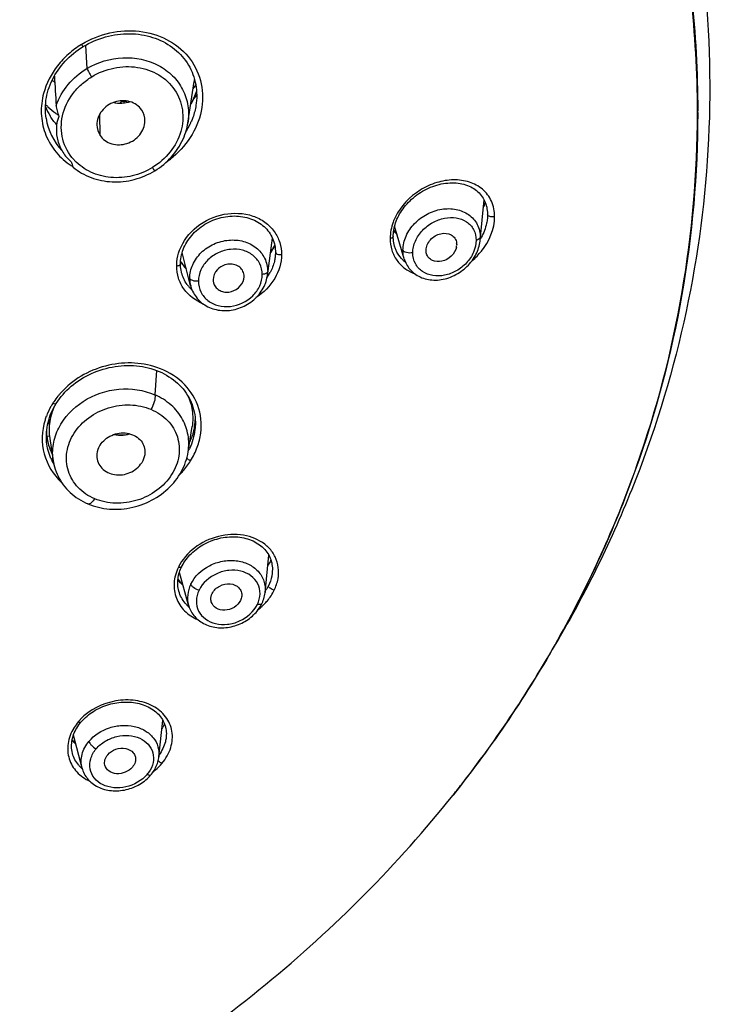
# Model space of a CAD drawing. Units: millimetres. Extents: x 0 to 1189, y 0 to 841.
# Drawn here: x 166 to 180, y 746 to 767 of the extents above; entities that cross this region are included whole.
import ezdxf

# ---------------------------------------------------------------- set-up
doc = ezdxf.new("R2010")
doc.units = ezdxf.units.MM
doc.header["$LTSCALE"] = 65.395
doc.layers.get('0').update_dxf_attribs({"linetype": 'CONTINUOUS'})

msp = doc.modelspace()

# ---------------------------------------------------------------- linework, layer by layer
at = {"color": 7, "linetype": 'Continuous'}
for p, q in [((166.938, 766.245), (166.971, 765.762)), ((169.07, 764.628), (169.204, 765.49)), ((167.736, 765.081), (167.736, 765.038)), ((169.238, 764.999), (169.238, 764.999)), ((179.675, 764.846), (179.675, 764.908)), ((166.121, 764.729), (166.121, 764.729)), ((167.243, 764.373), (167.239, 764.82)), ((179.67, 764.831), (179.67, 764.885)), ((179.67, 764.831), (179.67, 764.885)), ((179.675, 764.846), (179.675, 764.831)), ((179.675, 764.846), (179.675, 764.831)), ((168.336, 763.61), (168.383, 763.637)), ((175.148, 762.183), (175.23, 763.033)), ((175.299, 762.643), (175.299, 762.643)), ((173.569, 761.807), (173.369, 762.482)), ((170.723, 761.452), (170.83, 762.233)), ((170.78, 762.327), (170.799, 762.294)), ((168.974, 762.001), (168.989, 762.039)), ((173.371, 762.065), (173.371, 762.065)), ((174.662, 762.104), (174.661, 762.078)), ((175.147, 762.173), (175.148, 762.183)), ((169.128, 761.24), (168.951, 761.933)), ((170.884, 761.831), (170.884, 761.831)), ((168.939, 761.516), (168.939, 761.516)), ((168.359, 759.502), (168.416, 759.482)), ((168.418, 759.481), (168.384, 758.975)), ((166.435, 758.938), (166.473, 758.983)), ((166.473, 758.983), (166.513, 759.028)), ((166.301, 758.744), (166.331, 758.794)), ((166.398, 758.891), (166.435, 758.938)), ((166.159, 758.388), (166.184, 758.385)), ((166.184, 758.408), (166.163, 758.407)), ((166.184, 758.476), (166.184, 758.238)), ((166.134, 758.116), (166.134, 758.249)), ((166.184, 758.238), (166.187, 758.155)), ((166.187, 758.155), (166.197, 758.067)), ((169.076, 757.787), (169.158, 758.315)), ((166.192, 758.108), (166.134, 758.116)), ((166.197, 758.067), (166.269, 757.598)), ((169.084, 754.597), (168.894, 755.28)), ((168.466, 751.44), (168.55, 752.2)), ((166.869, 751.209), (166.689, 751.893)), ((166.67, 751.514), (166.67, 751.514)), ((168.296, 751.064), (168.303, 751.071)), ((174.587, 750.647), (174.587, 750.647))]:
    msp.add_line(p, q, dxfattribs=at)
for points in [[(166.894, 766.22), (166.95, 766.252), (167.005, 766.282), (167.062, 766.31), (167.119, 766.336), (167.178, 766.361), (167.238, 766.383), (167.298, 766.403), (167.359, 766.421), (167.42, 766.437), (167.482, 766.451), (167.544, 766.462), (167.607, 766.472), (167.669, 766.479), (167.732, 766.484), (167.794, 766.487), (167.857, 766.487), (167.919, 766.486), (167.98, 766.482), (168.042, 766.476), (168.102, 766.467), (168.162, 766.457), (168.221, 766.444), (168.279, 766.429), (168.336, 766.412), (168.393, 766.392), (168.447, 766.371), (168.501, 766.348), (168.554, 766.323), (168.605, 766.295), (168.654, 766.266), (168.702, 766.235), (168.748, 766.203), (168.793, 766.168), (168.836, 766.132), (168.877, 766.094), (168.916, 766.055), (168.953, 766.014), (168.988, 765.971), (169.021, 765.928), (169.053, 765.883), (169.082, 765.836), (169.109, 765.789), (169.133, 765.74), (169.156, 765.69), (169.176, 765.639), (169.194, 765.587), (169.21, 765.535), (169.223, 765.481), (169.234, 765.428)], [(166.121, 764.729), (166.114, 764.78), (166.109, 764.833), (166.107, 764.887), (166.106, 764.941), (166.108, 764.995), (166.113, 765.049), (166.119, 765.103), (166.128, 765.157), (166.139, 765.211), (166.152, 765.265), (166.167, 765.318), (166.185, 765.371), (166.205, 765.424), (166.227, 765.476), (166.251, 765.528), (166.278, 765.579), (166.306, 765.63), (166.337, 765.679), (166.369, 765.728), (166.404, 765.776), (166.44, 765.823), (166.478, 765.869), (166.518, 765.913), (166.559, 765.957), (166.602, 765.998), (166.647, 766.039), (166.693, 766.078), (166.74, 766.115), (166.789, 766.151), (166.839, 766.185), (166.894, 766.22)], [(169.234, 765.428), (169.243, 765.373), (169.249, 765.318), (169.252, 765.263), (169.254, 765.208), (169.253, 765.152), (169.25, 765.096), (169.244, 765.041), (169.238, 764.999)], [(168.61, 763.806), (168.651, 763.844), (168.691, 763.884), (168.729, 763.925), (168.765, 763.967), (168.8, 764.01), (168.833, 764.055), (168.864, 764.1), (168.893, 764.147), (168.92, 764.194), (168.946, 764.242), (168.969, 764.291), (168.99, 764.34), (169.009, 764.39), (169.026, 764.44), (169.041, 764.49), (169.053, 764.541), (169.064, 764.592), (169.07, 764.627)], [(166.68, 763.716), (166.685, 763.712), (166.727, 763.679), (166.77, 763.647), (166.814, 763.617), (166.86, 763.589), (166.907, 763.563), (166.956, 763.539), (167.006, 763.516), (167.057, 763.496), (167.109, 763.477), (167.162, 763.461), (167.216, 763.446), (167.271, 763.434), (167.326, 763.424), (167.382, 763.416), (167.439, 763.41), (167.496, 763.407), (167.553, 763.405), (167.611, 763.406), (167.669, 763.409), (167.726, 763.414), (167.784, 763.421), (167.842, 763.43), (167.899, 763.442), (167.956, 763.456), (168.012, 763.472), (168.068, 763.49), (168.124, 763.51), (168.178, 763.532), (168.232, 763.556), (168.284, 763.582), (168.336, 763.61)], [(168.383, 763.637), (168.43, 763.668), (168.477, 763.7)], [(168.477, 763.7), (168.523, 763.734), (168.567, 763.769), (168.61, 763.806)], [(173.342, 762.271), (173.342, 762.293), (173.344, 762.329), (173.348, 762.366), (173.353, 762.403), (173.36, 762.441), (173.368, 762.478), (173.379, 762.516), (173.391, 762.553), (173.404, 762.591), (173.419, 762.628), (173.436, 762.666), (173.455, 762.703), (173.475, 762.739), (173.497, 762.776), (173.52, 762.812), (173.545, 762.847), (173.572, 762.882), (173.599, 762.916), (173.629, 762.95), (173.66, 762.982), (173.692, 763.014), (173.725, 763.045), (173.76, 763.076), (173.796, 763.105), (173.833, 763.133), (173.871, 763.16), (173.911, 763.185), (173.951, 763.21), (173.992, 763.233), (174.034, 763.254), (174.076, 763.274), (174.12, 763.293), (174.163, 763.31), (174.207, 763.325), (174.252, 763.339), (174.296, 763.351), (174.341, 763.361), (174.386, 763.369), (174.43, 763.376), (174.475, 763.381), (174.519, 763.384), (174.563, 763.386), (174.606, 763.385), (174.648, 763.383), (174.69, 763.379), (174.731, 763.373), (174.771, 763.365), (174.81, 763.356), (174.848, 763.344), (174.885, 763.332), (174.92, 763.317), (174.954, 763.301), (174.987, 763.284), (175.018, 763.265), (175.048, 763.245), (175.076, 763.223), (175.102, 763.2), (175.127, 763.176), (175.151, 763.15), (175.173, 763.124), (175.193, 763.096), (175.211, 763.068), (175.228, 763.038), (175.243, 763.008), (175.256, 762.977), (175.268, 762.945), (175.278, 762.912), (175.286, 762.879), (175.292, 762.846), (175.297, 762.812), (175.301, 762.778), (175.302, 762.744), (175.303, 762.722)], [(168.989, 762.039), (169.007, 762.077), (169.027, 762.114), (169.048, 762.151), (169.071, 762.187), (169.096, 762.223), (169.122, 762.257), (169.15, 762.291), (169.179, 762.324), (169.21, 762.356), (169.243, 762.386), (169.276, 762.416), (169.312, 762.444), (169.348, 762.472), (169.385, 762.497), (169.424, 762.522), (169.464, 762.545), (169.504, 762.566), (169.546, 762.586), (169.588, 762.605), (169.631, 762.622), (169.675, 762.637), (169.719, 762.651), (169.764, 762.662), (169.808, 762.672), (169.854, 762.681), (169.899, 762.687), (169.944, 762.692), (169.989, 762.695), (170.034, 762.696), (170.079, 762.695), (170.123, 762.692), (170.167, 762.688), (170.21, 762.681), (170.253, 762.673), (170.295, 762.664), (170.336, 762.652), (170.376, 762.639), (170.415, 762.624), (170.454, 762.607), (170.49, 762.588), (170.526, 762.569), (170.56, 762.547), (170.593, 762.524), (170.625, 762.5), (170.655, 762.474), (170.683, 762.447), (170.71, 762.419), (170.735, 762.389), (170.758, 762.358), (170.78, 762.327)], [(175.303, 762.722), (175.302, 762.704), (175.301, 762.669), (175.299, 762.643)], [(170.799, 762.294), (170.817, 762.26), (170.833, 762.226), (170.847, 762.191), (170.859, 762.155), (170.869, 762.118), (170.878, 762.081), (170.884, 762.044), (170.888, 762.006), (170.891, 761.968), (170.891, 761.938)], [(173.371, 762.065), (173.362, 762.1), (173.354, 762.136), (173.349, 762.172), (173.345, 762.208), (173.343, 762.244), (173.342, 762.271)], [(173.569, 761.807), (173.577, 761.783), (173.588, 761.753), (173.602, 761.723), (173.616, 761.693), (173.632, 761.665), (173.65, 761.638), (173.669, 761.611), (173.69, 761.586), (173.712, 761.561), (173.735, 761.538), (173.76, 761.516), (173.786, 761.496), (173.814, 761.476), (173.842, 761.458), (173.872, 761.441), (173.903, 761.426), (173.935, 761.412), (173.969, 761.4), (174.003, 761.389), (174.038, 761.38), (174.074, 761.373), (174.11, 761.368), (174.148, 761.364), (174.186, 761.362), (174.224, 761.361), (174.263, 761.363), (174.302, 761.366), (174.341, 761.371), (174.38, 761.378), (174.419, 761.387), (174.458, 761.398), (174.497, 761.41), (174.535, 761.424), (174.573, 761.44), (174.61, 761.457), (174.647, 761.475), (174.682, 761.496), (174.717, 761.517), (174.751, 761.54), (174.784, 761.565), (174.816, 761.59), (174.847, 761.617), (174.876, 761.645), (174.905, 761.673), (174.931, 761.703), (174.957, 761.733), (174.981, 761.765), (175.004, 761.797), (175.025, 761.829), (175.044, 761.863), (175.062, 761.896), (175.079, 761.93), (175.094, 761.965), (175.107, 761.999), (175.118, 762.034), (175.128, 762.069), (175.136, 762.104), (175.142, 762.138), (175.147, 762.173)], [(168.916, 761.701), (168.917, 761.727), (168.919, 761.766), (168.923, 761.805), (168.93, 761.845), (168.938, 761.884), (168.948, 761.923), (168.96, 761.962), (168.974, 762.001)], [(170.891, 761.938), (170.891, 761.918), (170.889, 761.882), (170.886, 761.846), (170.884, 761.831)], [(168.939, 761.516), (168.936, 761.529), (168.929, 761.565), (168.923, 761.601), (168.919, 761.638), (168.917, 761.674), (168.916, 761.701)], [(169.128, 761.24), (169.132, 761.226), (169.142, 761.193), (169.154, 761.16), (169.168, 761.128), (169.184, 761.097), (169.201, 761.067), (169.219, 761.038), (169.24, 761.01), (169.261, 760.982), (169.285, 760.956), (169.309, 760.931), (169.336, 760.907), (169.363, 760.885), (169.392, 760.864), (169.422, 760.844), (169.453, 760.825), (169.486, 760.808), (169.519, 760.793), (169.554, 760.779), (169.589, 760.766), (169.625, 760.756), (169.662, 760.747), (169.7, 760.739), (169.738, 760.734), (169.776, 760.73), (169.815, 760.728), (169.855, 760.728), (169.894, 760.729), (169.934, 760.732), (169.973, 760.737), (170.013, 760.744), (170.052, 760.753), (170.091, 760.763), (170.129, 760.775), (170.167, 760.788), (170.205, 760.804), (170.241, 760.821), (170.277, 760.839), (170.312, 760.859), (170.346, 760.88), (170.379, 760.903), (170.411, 760.927), (170.442, 760.953), (170.472, 760.979), (170.5, 761.007), (170.527, 761.036), (170.552, 761.065), (170.576, 761.096), (170.598, 761.128), (170.618, 761.16), (170.637, 761.193), (170.655, 761.226), (170.67, 761.26), (170.684, 761.294), (170.696, 761.329), (170.706, 761.364), (170.714, 761.399), (170.721, 761.433), (170.723, 761.452)], [(166.513, 759.028), (166.555, 759.071), (166.599, 759.113), (166.645, 759.153), (166.693, 759.192), (166.742, 759.23), (166.793, 759.265), (166.845, 759.3), (166.899, 759.332), (166.954, 759.363), (167.01, 759.392), (167.067, 759.419), (167.126, 759.444), (167.185, 759.468), (167.246, 759.489), (167.307, 759.508), (167.368, 759.525), (167.431, 759.54), (167.494, 759.553), (167.557, 759.564), (167.62, 759.572), (167.684, 759.579), (167.747, 759.583), (167.811, 759.585), (167.874, 759.584), (167.937, 759.582), (167.999, 759.577), (168.061, 759.57), (168.123, 759.561), (168.183, 759.549), (168.243, 759.535), (168.302, 759.52), (168.359, 759.502)], [(168.416, 759.482), (168.471, 759.46), (168.525, 759.436), (168.577, 759.41), (168.628, 759.382), (168.677, 759.352), (168.725, 759.32), (168.771, 759.287), (168.814, 759.252), (168.856, 759.215), (168.896, 759.177), (168.935, 759.137), (168.97, 759.096), (169.004, 759.053), (169.036, 759.009), (169.065, 758.963), (169.092, 758.917), (169.116, 758.869), (169.138, 758.821), (169.158, 758.771), (169.175, 758.721), (169.19, 758.67), (169.202, 758.618), (169.212, 758.566), (169.219, 758.513), (169.224, 758.46), (169.226, 758.406), (169.226, 758.389)], [(166.331, 758.794), (166.364, 758.844), (166.398, 758.891)], [(166.141, 758.298), (166.15, 758.349), (166.162, 758.4), (166.175, 758.45), (166.191, 758.501), (166.209, 758.55), (166.229, 758.6), (166.251, 758.648), (166.275, 758.697), (166.301, 758.744)], [(166.126, 758.111), (166.126, 758.144), (166.129, 758.195), (166.134, 758.247), (166.141, 758.298)], [(169.04, 757.629), (169.054, 757.68), (169.066, 757.732), (169.076, 757.787)], [(166.27, 757.598), (166.273, 757.575), (166.284, 757.524), (166.296, 757.474), (166.311, 757.425), (166.328, 757.375), (166.348, 757.327), (166.37, 757.28), (166.394, 757.234), (166.42, 757.189), (166.448, 757.145), (166.479, 757.102), (166.511, 757.06), (166.546, 757.02), (166.583, 756.981), (166.621, 756.943), (166.662, 756.907), (166.705, 756.873), (166.749, 756.84), (166.795, 756.809), (166.843, 756.78), (166.892, 756.753), (166.943, 756.728), (166.992, 756.706)], [(166.992, 756.706), (167.046, 756.684), (167.1, 756.665), (167.155, 756.649), (167.211, 756.634), (167.268, 756.622), (167.325, 756.611), (167.384, 756.603), (167.443, 756.598), (167.502, 756.594), (167.562, 756.593), (167.622, 756.594), (167.683, 756.598), (167.743, 756.604), (167.803, 756.612), (167.863, 756.622), (167.922, 756.635), (167.981, 756.649), (168.039, 756.666), (168.096, 756.685), (168.152, 756.706), (168.208, 756.729), (168.263, 756.754), (168.316, 756.781), (168.369, 756.81), (168.42, 756.841), (168.47, 756.873), (168.518, 756.907), (168.565, 756.943), (168.611, 756.981), (168.654, 757.02), (168.696, 757.061), (168.736, 757.103), (168.775, 757.146), (168.811, 757.19), (168.845, 757.235), (168.877, 757.282), (168.907, 757.329), (168.935, 757.378), (168.961, 757.427), (168.984, 757.476), (169.005, 757.527), (169.024, 757.578), (169.04, 757.629)], [(168.94, 755.397), (168.951, 755.417), (168.969, 755.451), (168.989, 755.485), (169.011, 755.518), (169.035, 755.551), (169.06, 755.583), (169.086, 755.614), (169.114, 755.644), (169.143, 755.674), (169.174, 755.703), (169.206, 755.731), (169.24, 755.758), (169.274, 755.784), (169.31, 755.809), (169.347, 755.832), (169.384, 755.855), (169.423, 755.876), (169.463, 755.896), (169.503, 755.914), (169.544, 755.932), (169.586, 755.948), (169.628, 755.962), (169.671, 755.975), (169.715, 755.986), (169.758, 755.996), (169.802, 756.004), (169.846, 756.011), (169.89, 756.016), (169.934, 756.019), (169.978, 756.021), (170.021, 756.021), (170.064, 756.02), (170.107, 756.017), (170.15, 756.012), (170.191, 756.006), (170.233, 755.998), (170.273, 755.988), (170.312, 755.977), (170.351, 755.964), (170.388, 755.95), (170.425, 755.934), (170.46, 755.917), (170.494, 755.898), (170.527, 755.878), (170.558, 755.857), (170.588, 755.834), (170.616, 755.81), (170.643, 755.785), (170.668, 755.758), (170.691, 755.731), (170.713, 755.702), (170.733, 755.673), (170.751, 755.643), (170.767, 755.611), (170.781, 755.579), (170.794, 755.546), (170.804, 755.513), (170.813, 755.479), (170.819, 755.445), (170.824, 755.41), (170.827, 755.374), (170.828, 755.339), (170.826, 755.304), (170.824, 755.273)], [(170.609, 754.63), (170.614, 754.641), (170.627, 754.671), (170.639, 754.701), (170.649, 754.732), (170.658, 754.763), (170.665, 754.794), (170.671, 754.826), (170.675, 754.857), (170.754, 755.636)], [(168.883, 754.887), (168.882, 754.892), (168.874, 754.924), (168.868, 754.955), (168.864, 754.987), (168.861, 755.02), (168.859, 755.052), (168.86, 755.085), (168.862, 755.118), (168.865, 755.151), (168.87, 755.184), (168.877, 755.216), (168.885, 755.249), (168.894, 755.282), (168.905, 755.314)], [(168.905, 755.314), (168.918, 755.346), (168.931, 755.378), (168.94, 755.397)], [(169.084, 754.597), (169.088, 754.582), (169.098, 754.552), (169.11, 754.523), (169.123, 754.494), (169.138, 754.466), (169.155, 754.438), (169.172, 754.412), (169.192, 754.386), (169.213, 754.361), (169.235, 754.337), (169.259, 754.314), (169.284, 754.293), (169.31, 754.272), (169.337, 754.253), (169.366, 754.235), (169.396, 754.218), (169.427, 754.202), (169.459, 754.188), (169.492, 754.175), (169.526, 754.164), (169.561, 754.154), (169.597, 754.146), (169.633, 754.139), (169.67, 754.134), (169.707, 754.13), (169.744, 754.128), (169.782, 754.128), (169.82, 754.129), (169.858, 754.132), (169.897, 754.136), (169.935, 754.142), (169.972, 754.15), (170.01, 754.159), (170.047, 754.169), (170.084, 754.181), (170.12, 754.194), (170.156, 754.209), (170.191, 754.225), (170.225, 754.243), (170.258, 754.261), (170.291, 754.281), (170.322, 754.302), (170.353, 754.324), (170.382, 754.347), (170.411, 754.372), (170.438, 754.397), (170.463, 754.423), (170.488, 754.449), (170.511, 754.477), (170.533, 754.505), (170.553, 754.534), (170.572, 754.563), (170.589, 754.593)], [(170.589, 754.593), (170.605, 754.623), (170.609, 754.63)], [(166.844, 752.162), (166.859, 752.179), (166.885, 752.208), (166.913, 752.236), (166.942, 752.264), (166.973, 752.291), (167.005, 752.317), (167.038, 752.342), (167.072, 752.366), (167.108, 752.389), (167.144, 752.411), (167.182, 752.432), (167.22, 752.452), (167.259, 752.47), (167.299, 752.487), (167.34, 752.503), (167.381, 752.518), (167.423, 752.531), (167.465, 752.543), (167.508, 752.553), (167.551, 752.562), (167.594, 752.569), (167.637, 752.575), (167.681, 752.579), (167.724, 752.582), (167.767, 752.583), (167.81, 752.583), (167.853, 752.581), (167.895, 752.578), (167.937, 752.573), (167.979, 752.567), (168.019, 752.559), (168.059, 752.55), (168.099, 752.539), (168.137, 752.527), (168.174, 752.513), (168.211, 752.498), (168.246, 752.481), (168.28, 752.463), (168.313, 752.444), (168.345, 752.423), (168.375, 752.401), (168.403, 752.378), (168.431, 752.354), (168.456, 752.329), (168.48, 752.302), (168.502, 752.275), (168.522, 752.247), (168.541, 752.218), (168.557, 752.188), (168.572, 752.157), (168.585, 752.126), (168.596, 752.094), (168.605, 752.062), (168.613, 752.029), (168.618, 751.996), (168.621, 751.962), (168.623, 751.928), (168.622, 751.894), (168.62, 751.859), (168.619, 751.851)], [(166.67, 751.514), (166.661, 751.552), (166.656, 751.586), (166.652, 751.621), (166.65, 751.657), (166.651, 751.692), (166.653, 751.728), (166.657, 751.764), (166.663, 751.799), (166.672, 751.835), (166.682, 751.87), (166.694, 751.905), (166.707, 751.94), (166.723, 751.975), (166.74, 752.009), (166.759, 752.042), (166.78, 752.075), (166.802, 752.108)], [(166.802, 752.108), (166.826, 752.139), (166.844, 752.162)], [(168.303, 751.071), (168.311, 751.081), (168.331, 751.107), (168.35, 751.134), (168.368, 751.161), (168.384, 751.189), (168.399, 751.217), (168.413, 751.246), (168.425, 751.275), (168.436, 751.305), (168.445, 751.334), (168.453, 751.364), (168.46, 751.395), (168.465, 751.425), (168.466, 751.44)], [(166.869, 751.209), (166.877, 751.18), (166.888, 751.15), (166.9, 751.121), (166.914, 751.092), (166.929, 751.064), (166.946, 751.037), (166.965, 751.011), (166.985, 750.985), (167.006, 750.96), (167.03, 750.937), (167.054, 750.914), (167.08, 750.893), (167.108, 750.873), (167.136, 750.853), (167.166, 750.836), (167.197, 750.819), (167.23, 750.804), (167.263, 750.79), (167.297, 750.778), (167.333, 750.767), (167.369, 750.758), (167.405, 750.75), (167.442, 750.744), (167.48, 750.74), (167.518, 750.737), (167.556, 750.736), (167.595, 750.736), (167.634, 750.738), (167.672, 750.742), (167.711, 750.747), (167.749, 750.753), (167.787, 750.761), (167.825, 750.771), (167.862, 750.782), (167.899, 750.794), (167.935, 750.808), (167.971, 750.823), (168.005, 750.84), (168.039, 750.857), (168.072, 750.876), (168.104, 750.896), (168.135, 750.917), (168.165, 750.939), (168.194, 750.963), (168.222, 750.987), (168.248, 751.012)], [(168.248, 751.012), (168.273, 751.037), (168.296, 751.064)]]:
    msp.add_lwpolyline(points, dxfattribs=at)
for centre, radius, start, end in [((167.855, 764.628), 1.917, 121.0715, 121.2992), ((167.528, 766.859), 1.85, 226.2536, 228.4301), ((344.534, 776.248), 178.559, 183.41674, 183.61359), ((167.972, 765.681), 1.246, 351.1579, 353.2105), ((166.99, 766.924), 2.704, 324.1307, 326.1543), ((167.163, 765.375), 1.131, 200.9687, 211.8778), ((167.676, 767.125), 2.044, 271.6792, 273.7742), ((157.861, 764.846), 21.814, 0.1636, 0.6234), ((167.362, 764.921), 1.256, 188.8089, 223.3608), ((167.445, 766.339), 1.881, 233.3105, 235.3991), ((157.64, 764.848), 22.03, 340.532, 359.9571), ((167.651, 765.299), 1.621, 328.1308, 333.3278), ((167.699, 765.275), 1.567, 333.3487, 334.7561), ((167.726, 765.261), 1.537, 334.7535, 336.993), ((167.563, 765.348), 1.861, 307.2252, 310.1669), ((167.451, 764.971), 1.47, 234.6185, 234.9851), ((167.46, 764.985), 1.487, 234.9899, 237.9174), ((167.468, 764.998), 1.502, 237.913, 238.1838), ((167.468, 764.562), 1.037, 221.9441, 223.1789), ((167.567, 765.342), 1.853, 304.9345, 307.2256), ((173.83, 763.603), 1.567, 332.0007, 335.8894), ((173.826, 762.846), 0.666, 224.2579, 227.4016), ((173.862, 762.929), 0.734, 225.9499, 231.609), ((173.842, 762.863), 0.689, 227.3981, 229.7995), ((173.855, 762.879), 0.71, 229.7983, 231.8721), ((174.477, 762.248), 0.674, 354.4435, 359.963), ((174.102, 762.831), 1.219, 329.3638, 331.4622), ((169.998, 762.565), 1.005, 326.2973, 331.2052), ((170.032, 762.484), 0.94, 329.1803, 334.2619), ((174.372, 762.106), 0.29, 348.8248, 354.4069), ((174.409, 762.104), 0.253, 359.9838, 6.0002), ((175.016, 762.422), 0.238, 282.3045, 286.2096), ((169.917, 762.554), 1.075, 324.1341, 327.7017), ((169.897, 762.634), 1.127, 322.5518, 325.0526), ((169.949, 762.597), 1.063, 325.0641, 326.3238), ((169.971, 762.52), 1.011, 327.7216, 329.2209), ((169.771, 762.297), 1.012, 212.5272, 214.4489), ((169.74, 762.239), 0.957, 210.7155, 213.104), ((169.786, 762.308), 1.03, 214.4552, 218.4735), ((169.757, 762.249), 0.976, 213.1065, 216.2586), ((169.782, 762.268), 1.008, 216.2781, 222.5474), ((169.806, 762.333), 1.058, 218.2512, 223.1251), ((169.81, 762.327), 1.061, 218.4809, 223.1114), ((174.002, 762.248), 0.657, 221.6537, 225.4143), ((174.006, 762.251), 0.662, 225.414, 226.8688), ((174.013, 762.258), 0.672, 226.879, 231.9232), ((169.974, 761.437), 0.265, 352.1928, 359.9491), ((169.985, 761.437), 0.254, 359.9963, 6.1145), ((169.855, 762.021), 1.053, 325.0464, 326.761), ((170.066, 761.542), 0.664, 352.2265, 359.9572), ((169.879, 762.005), 1.024, 326.7498, 331.8244), ((169.665, 761.707), 0.751, 215.4501, 220.1281), ((169.672, 761.713), 0.76, 220.1299, 224.8986), ((169.744, 761.397), 0.635, 179.977, 194.2763), ((169.846, 761.369), 0.252, 179.9821, 194.2525), ((169.961, 761.439), 0.278, 348.0996, 352.224), ((169.679, 761.72), 0.771, 224.8978, 227.2738), ((167.893, 757.991), 1.643, 71.0032, 71.1968), ((167.641, 757.926), 1.632, 140.8391, 141.2461), ((167.651, 757.918), 1.645, 138.8018, 140.837), ((167.661, 757.909), 1.658, 138.0346, 138.8035), ((167.199, 758.183), 1.122, 146.6409, 150.3584), ((167.569, 757.978), 1.544, 146.5827, 147.8457), ((167.611, 757.949), 1.595, 141.2265, 146.5616), ((167.266, 758.144), 1.199, 150.3244, 150.7528), ((167.498, 758.015), 1.465, 159.529, 162.8076), ((168.002, 758.523), 1.224, 349.9422, 353.8854), ((168.027, 758.52), 1.199, 353.8888, 356.9954), ((167.674, 758.685), 0.549, 255.8908, 260.1458), ((167.676, 758.984), 0.845, 263.48, 276.5496), ((167.678, 758.684), 0.549, 279.9076, 288.7834), ((167.989, 758.525), 1.238, 349.7402, 349.9488), ((167.272, 758.253), 1.146, 186.843, 206.5045), ((167.811, 758.455), 1.425, 332.8063, 334.9162), ((167.267, 758.11), 1.142, 203.5728, 208.3192), ((167.275, 758.114), 1.151, 208.3165, 210.1814), ((170.189, 755.247), 0.784, 43.7067, 47.9872), ((170.001, 755.947), 0.897, 332.04, 332.6817), ((169.853, 754.906), 1.092, 151.7316, 153.8033), ((169.851, 754.907), 1.09, 150.2295, 151.7316), ((169.624, 755.722), 0.959, 217.547, 226.5248), ((169.834, 755.453), 1.017, 326.1706, 326.7387), ((169.882, 755.423), 0.96, 326.672, 334.0061), ((169.539, 755.084), 0.688, 220.0026, 225.219), ((169.553, 755.098), 0.708, 225.2186, 229.7559), ((169.724, 755.537), 1.31, 308.2657, 312.4829), ((169.748, 755.512), 1.276, 312.4918, 314.3271), ((169.764, 755.495), 1.253, 314.3278, 315.8676), ((167.71, 751.392), 1.206, 136.6222, 138.3807), ((167.577, 751.499), 1.035, 147.6877, 148.3017), ((167.712, 751.39), 1.209, 138.3804, 139.9289), ((167.469, 752.699), 1.256, 327.7772, 329.2331), ((167.529, 752.664), 1.186, 329.2118, 332.9501), ((167.314, 751.706), 0.676, 220.5261, 225.5863), ((167.331, 751.724), 0.701, 225.5795, 229.1283), ((167.754, 751.474), 0.614, 319.9084, 323.9181), ((167.758, 751.471), 0.609, 323.9225, 324.5584), ((155.308, 766.037), 24.668, 321.4011, 322.1791)]:
    msp.add_arc(centre, radius, start, end, dxfattribs=at)
msp.add_ellipse((167.676, 765.878), major_axis=(1.636, 0.94), ratio=0.861492, start_param=5.178623, end_param=5.296564, dxfattribs=at)
for points, knots in [([(124.735, 765.018), (124.745, 766.619), (125.028, 769.034), (125.919, 772.131), (127.153, 775.157), (129.321, 778.716), (132.191, 781.791), (134.848, 783.917), (137.755, 785.821), (143.364, 788.461), (152.281, 790), (161.189, 788.418), (166.783, 785.751), (169.678, 783.833), (172.322, 781.694), (175.174, 778.604), (177.319, 775.035), (178.535, 772.003), (179.407, 768.901), (179.675, 766.485), (179.675, 764.885)], [0, 0, 0, 0, 0.059004, 0.088733, 0.118667, 0.179274, 0.241193, 0.272712, 0.304569, 0.369125, 0.5001, 0.631047, 0.695571, 0.72741, 0.75891, 0.820791, 0.881364, 0.911285, 0.941004, 1, 1, 1, 1]), ([(179.675, 764.885), (179.675, 766.486), (179.406, 768.905), (178.532, 772.009), (177.312, 775.043), (175.16, 778.615), (172.3, 781.705), (169.649, 783.843), (166.745, 785.76), (161.135, 788.423), (152.205, 789.989), (143.275, 788.423), (137.665, 785.76), (134.761, 783.843), (132.11, 781.705), (129.25, 778.615), (127.098, 775.043), (125.878, 772.009), (125.004, 768.905), (124.735, 766.486), (124.735, 764.885)], [0, 0, 0, 0, 0.058964, 0.088669, 0.118581, 0.179146, 0.241037, 0.272548, 0.304402, 0.368965, 0.5, 0.631035, 0.695597, 0.727451, 0.758963, 0.820853, 0.881419, 0.911331, 0.941036, 1, 1, 1, 1]), ([(179.674, 765.083), (179.657, 766.675), (179.268, 769.882), (177.65, 774.477), (175.064, 778.7), (172.202, 781.757), (169.556, 783.872), (166.661, 785.767), (161.076, 788.397), (152.199, 789.943), (143.323, 788.394), (137.739, 785.761), (134.845, 783.865), (132.2, 781.75), (129.339, 778.691), (126.756, 774.468), (125.14, 769.872), (124.753, 766.665), (124.736, 765.073)], [0, 0, 0, 0, 0.058966, 0.118519, 0.179115, 0.241032, 0.272554, 0.304415, 0.368984, 0.500008, 0.63103, 0.695596, 0.727455, 0.758976, 0.82089, 0.881483, 0.941034, 1, 1, 1, 1]), ([(179.67, 764.885), (179.667, 766.481), (179.303, 769.7), (177.714, 774.318), (175.149, 778.567), (172.297, 781.648), (169.654, 783.78), (166.761, 785.693), (161.171, 788.352), (152.272, 789.927), (143.366, 788.39), (137.763, 785.755), (134.859, 783.856), (132.205, 781.735), (129.336, 778.666), (126.748, 774.429), (125.135, 769.817), (124.753, 766.6), (124.74, 765.004)], [0, 0, 0, 0, 0.058966, 0.118503, 0.179072, 0.240963, 0.272474, 0.304325, 0.368882, 0.49991, 0.630963, 0.695548, 0.727416, 0.758944, 0.82087, 0.881469, 0.941026, 1, 1, 1, 1]), ([(179.802, 767.684), (179.929, 766.486), (179.987, 764.063), (179.478, 760.457), (178.388, 756.957), (177.296, 754.759), (176.666, 753.704)], [0, 0, 0, 0, 0.24813, 0.496713, 0.74698, 1, 1, 1, 1]), ([(166.865, 766.27), (167.044, 766.378), (167.435, 766.535), (168.056, 766.574), (168.638, 766.407), (169.102, 766.043), (169.371, 765.525), (169.398, 764.935), (169.186, 764.369), (168.919, 764.058), (168.763, 763.926)], [0, 0, 0, 0, 0.132111, 0.262102, 0.387295, 0.507522, 0.625582, 0.745689, 0.870528, 1, 1, 1, 1]), ([(166.859, 766.266), (166.764, 766.205), (166.58, 766.075), (166.28, 765.752), (166.124, 765.453), (166.069, 765.246)], [0, 0, 0, 0, 0.257134, 0.510657, 1, 1, 1, 1]), ([(166.894, 766.22), (166.893, 766.219), (166.888, 766.225), (166.882, 766.232), (166.871, 766.247), (166.863, 766.259), (166.859, 766.266)], [0, 0, 0, 0, 0.07826, 0.263786, 0.567355, 1, 1, 1, 1]), ([(166.971, 765.762), (167.195, 765.896), (167.707, 766.053), (168.36, 765.921), (168.763, 765.628), (168.978, 765.334), (169.09, 764.989), (169.088, 764.746), (169.07, 764.628)], [0, 0, 0, 0, 0.263387, 0.517247, 0.639695, 0.75955, 0.878868, 1, 1, 1, 1]), ([(166.33, 764.993), (166.384, 765.151), (166.558, 765.452), (166.823, 765.674), (166.971, 765.762)], [0, 0, 0, 0, 0.491314, 1, 1, 1, 1]), ([(166.971, 765.762), (166.983, 765.736), (167.015, 765.678), (167.049, 765.622), (167.069, 765.591)], [0, 0, 0, 0, 0.439141, 1, 1, 1, 1]), ([(167.069, 765.591), (167.211, 765.677), (167.524, 765.8), (168.019, 765.818), (168.475, 765.662), (168.821, 765.343), (168.99, 764.907), (168.951, 764.435), (168.722, 764.006), (168.473, 763.788), (168.333, 763.703)], [0, 0, 0, 0, 0.131638, 0.261034, 0.385459, 0.504962, 0.622851, 0.743584, 0.869568, 1, 1, 1, 1]), ([(166.696, 763.869), (166.589, 763.988), (166.429, 764.284), (166.427, 764.793), (166.615, 765.183), (166.85, 765.439), (166.994, 765.543), (167.069, 765.591)], [0, 0, 0, 0, 0.239649, 0.482077, 0.73515, 0.866595, 1, 1, 1, 1]), ([(166.069, 765.246), (166.033, 765.11), (166, 764.83), (166.08, 764.416), (166.282, 764.047), (166.486, 763.853), (166.6, 763.772)], [0, 0, 0, 0, 0.252775, 0.500875, 0.748515, 1, 1, 1, 1]), ([(168.109, 764.899), (168.081, 764.941), (168.008, 765.015), (167.816, 765.105), (167.533, 765.093), (167.257, 764.906), (167.175, 764.692), (167.176, 764.59)], [0, 0, 0, 0, 0.119244, 0.242316, 0.497658, 0.75622, 1, 1, 1, 1]), ([(166.11, 765.016), (166.126, 764.999), (166.193, 764.933), (166.265, 764.873), (166.321, 764.831)], [0, 0, 0, 0, 0.246433, 1, 1, 1, 1]), ([(166.33, 764.993), (166.333, 764.957), (166.353, 764.881), (166.373, 764.805), (166.384, 764.765)], [0, 0, 0, 0, 0.466947, 1, 1, 1, 1]), ([(167.736, 765.081), (167.728, 765.081), (167.695, 765.077), (167.665, 765.056), (167.652, 765.036)], [0, 0, 0, 0, 0.261721, 1, 1, 1, 1]), ([(169.238, 764.999), (169.225, 764.912), (169.195, 764.798), (169.152, 764.688), (169.141, 764.661)], [0, 0, 0, 0, 0.747196, 1, 1, 1, 1]), ([(166.384, 764.765), (166.351, 764.687), (166.321, 764.514), (166.354, 764.257), (166.46, 764.016), (166.575, 763.879), (166.645, 763.824)], [0, 0, 0, 0, 0.246434, 0.492702, 0.742792, 1, 1, 1, 1]), ([(179.675, 764.831), (179.674, 763.57), (179.452, 761.036), (178.467, 757.335), (176.854, 753.817), (175.399, 751.665), (174.587, 750.647)], [0, 0, 0, 0, 0.24655, 0.494577, 0.745391, 1, 1, 1, 1]), ([(167.243, 764.372), (167.298, 764.29), (167.484, 764.163), (167.814, 764.177), (168.091, 764.359), (168.175, 764.571), (168.176, 764.672)], [0, 0, 0, 0, 0.239549, 0.495399, 0.75472, 1, 1, 1, 1]), ([(166.645, 763.824), (166.649, 763.812), (166.655, 763.789), (166.664, 763.757), (166.672, 763.734), (166.676, 763.719), (166.68, 763.716)], [0, 0, 0, 0, 0.337403, 0.634902, 0.869599, 1, 1, 1, 1]), ([(168.333, 763.703), (168.269, 763.662), (168.132, 763.595), (167.846, 763.501), (167.471, 763.473), (167.045, 763.582), (166.807, 763.751), (166.712, 763.852)], [0, 0, 0, 0, 0.129647, 0.259167, 0.514257, 0.76163, 1, 1, 1, 1]), ([(168.333, 763.703), (168.339, 763.694), (168.349, 763.678), (168.364, 763.656), (168.374, 763.646), (168.381, 763.636), (168.383, 763.637)], [0, 0, 0, 0, 0.37944, 0.702528, 0.9193, 1, 1, 1, 1]), ([(175.451, 762.682), (175.45, 762.792), (175.411, 763.008), (175.213, 763.269), (174.924, 763.421), (174.588, 763.463), (174.234, 763.403), (173.778, 763.195), (173.497, 762.903), (173.386, 762.675)], [0, 0, 0, 0, 0.118514, 0.229788, 0.342122, 0.461539, 0.589825, 0.725541, 1, 1, 1, 1]), ([(173.544, 761.984), (173.544, 762.084), (173.593, 762.292), (173.776, 762.555), (174.038, 762.749), (174.341, 762.852), (174.647, 762.853), (174.919, 762.744), (175.11, 762.528), (175.151, 762.341), (175.151, 762.248)], [0, 0, 0, 0, 0.125383, 0.258475, 0.394471, 0.527444, 0.653028, 0.770292, 0.883299, 1, 1, 1, 1]), ([(168.898, 761.984), (168.969, 762.173), (169.233, 762.515), (169.804, 762.776), (170.33, 762.755), (170.679, 762.58), (170.814, 762.446), (170.867, 762.371)], [0, 0, 0, 0, 0.253258, 0.515018, 0.76574, 0.884801, 1, 1, 1, 1]), ([(173.386, 762.675), (173.369, 762.639), (173.308, 762.498), (173.278, 762.343), (173.278, 762.229)], [0, 0, 0, 0, 0.258632, 1, 1, 1, 1]), ([(173.748, 761.929), (173.749, 761.971), (173.757, 762.055), (173.813, 762.22), (173.941, 762.406), (174.155, 762.57), (174.401, 762.661), (174.649, 762.671), (174.873, 762.592), (175.032, 762.419), (175.066, 762.266), (175.066, 762.19)], [0, 0, 0, 0, 0.062835, 0.128065, 0.263493, 0.40062, 0.533112, 0.656999, 0.772042, 0.883271, 1, 1, 1, 1]), ([(174.985, 761.769), (175.054, 761.828), (175.296, 762.075), (175.454, 762.426), (175.451, 762.682)], [0, 0, 0, 0, 0.260905, 1, 1, 1, 1]), ([(175.299, 762.643), (175.295, 762.609), (175.274, 762.472), (175.223, 762.34), (175.173, 762.248)], [0, 0, 0, 0, 0.242327, 1, 1, 1, 1]), ([(175.451, 762.682), (175.434, 762.678), (175.399, 762.675), (175.349, 762.68), (175.303, 762.701), (175.303, 762.722)], [0, 0, 0, 0, 0.329789, 0.616345, 1, 1, 1, 1]), ([(170.867, 762.371), (170.916, 762.303), (170.993, 762.149), (171.018, 761.979), (171.018, 761.894)], [0, 0, 0, 0, 0.495962, 1, 1, 1, 1]), ([(173.342, 762.271), (173.342, 762.266), (173.33, 762.24), (173.299, 762.232), (173.278, 762.229)], [0, 0, 0, 0, 0.196518, 1, 1, 1, 1]), ([(174.024, 761.98), (174.024, 762.059), (174.083, 762.183), (174.211, 762.285), (174.357, 762.346), (174.523, 762.336), (174.633, 762.236), (174.657, 762.166), (174.661, 762.13)], [0, 0, 0, 0, 0.259748, 0.397809, 0.531835, 0.771287, 0.883971, 1, 1, 1, 1]), ([(175.151, 762.248), (175.151, 762.244), (175.144, 762.224), (175.125, 762.211), (175.11, 762.204)], [0, 0, 0, 0, 0.208034, 1, 1, 1, 1]), ([(169.109, 761.398), (169.109, 761.495), (169.155, 761.696), (169.338, 761.949), (169.604, 762.128), (169.915, 762.21), (170.227, 762.186), (170.5, 762.053), (170.687, 761.825), (170.73, 761.635), (170.73, 761.541)], [0, 0, 0, 0, 0.121371, 0.24918, 0.381658, 0.514547, 0.64343, 0.765902, 0.883163, 1, 1, 1, 1]), ([(173.278, 762.229), (173.279, 762.147), (173.299, 761.986), (173.406, 761.769), (173.572, 761.598), (173.712, 761.523), (173.785, 761.496)], [0, 0, 0, 0, 0.258397, 0.506787, 0.751726, 1, 1, 1, 1]), ([(173.512, 761.811), (173.464, 761.865), (173.411, 761.949), (173.378, 762.041), (173.371, 762.065)], [0, 0, 0, 0, 0.745154, 1, 1, 1, 1]), ([(175.066, 762.19), (175.065, 762.106), (175.026, 761.931), (174.875, 761.71), (174.663, 761.543), (174.418, 761.449), (174.168, 761.439), (173.942, 761.522), (173.782, 761.697), (173.748, 761.852), (173.748, 761.929)], [0, 0, 0, 0, 0.127302, 0.262581, 0.398835, 0.53044, 0.654297, 0.770401, 0.883036, 1, 1, 1, 1]), ([(174.656, 762.05), (174.642, 761.978), (174.56, 761.844), (174.367, 761.736), (174.182, 761.745), (174.074, 761.823), (174.043, 761.88), (174.034, 761.91)], [0, 0, 0, 0, 0.265084, 0.531843, 0.772604, 0.886059, 1, 1, 1, 1]), ([(168.837, 761.657), (168.837, 761.684), (168.842, 761.795), (168.868, 761.906), (168.898, 761.984)], [0, 0, 0, 0, 0.246147, 1, 1, 1, 1]), ([(170.617, 761.479), (170.616, 761.556), (170.582, 761.711), (170.427, 761.895), (170.204, 761.999), (169.949, 762.015), (169.695, 761.943), (169.478, 761.794), (169.328, 761.585), (169.289, 761.419), (169.289, 761.339)], [0, 0, 0, 0, 0.116722, 0.233061, 0.35442, 0.482578, 0.615519, 0.748839, 0.877841, 1, 1, 1, 1]), ([(171.018, 761.894), (171.018, 761.722), (170.908, 761.362), (170.647, 761.1), (170.493, 760.999)], [0, 0, 0, 0, 0.483857, 1, 1, 1, 1]), ([(170.884, 761.831), (170.88, 761.804), (170.861, 761.697), (170.821, 761.594), (170.782, 761.522)], [0, 0, 0, 0, 0.245418, 1, 1, 1, 1]), ([(170.891, 761.938), (170.891, 761.92), (170.945, 761.89), (170.989, 761.891), (171.018, 761.894)], [0, 0, 0, 0, 0.375889, 1, 1, 1, 1]), ([(173.748, 761.929), (173.705, 761.922), (173.64, 761.924), (173.57, 761.949), (173.547, 761.973), (173.544, 761.984)], [0, 0, 0, 0, 0.591774, 0.842915, 1, 1, 1, 1]), ([(168.837, 761.657), (168.847, 761.658), (168.876, 761.662), (168.916, 761.681), (168.916, 761.701)], [0, 0, 0, 0, 0.345992, 1, 1, 1, 1]), ([(169.39, 760.865), (169.232, 760.928), (169.013, 761.093), (168.862, 761.401), (168.837, 761.572), (168.837, 761.657)], [0, 0, 0, 0, 0.50218, 0.749709, 1, 1, 1, 1]), ([(170.238, 761.464), (170.234, 761.5), (170.21, 761.571), (170.13, 761.652), (170.021, 761.695), (169.859, 761.697), (169.669, 761.604), (169.594, 761.445), (169.594, 761.369)], [0, 0, 0, 0, 0.116967, 0.234817, 0.358132, 0.487941, 0.752309, 1, 1, 1, 1]), ([(169.289, 761.339), (169.29, 761.262), (169.323, 761.106), (169.478, 760.921), (169.702, 760.816), (170.044, 760.794), (170.379, 760.953), (170.578, 761.233), (170.617, 761.399), (170.617, 761.479)], [0, 0, 0, 0, 0.117179, 0.234333, 0.356387, 0.484896, 0.74789, 0.877424, 1, 1, 1, 1]), ([(170.724, 761.527), (170.722, 761.523), (170.705, 761.504), (170.68, 761.494), (170.661, 761.488)], [0, 0, 0, 0, 0.203959, 1, 1, 1, 1]), ([(169.289, 761.339), (169.249, 761.335), (169.187, 761.338), (169.115, 761.373), (169.109, 761.398)], [0, 0, 0, 0, 0.605804, 1, 1, 1, 1]), ([(169.602, 761.307), (169.61, 761.275), (169.639, 761.215), (169.716, 761.148), (169.814, 761.112), (169.96, 761.107), (170.134, 761.182), (170.219, 761.313), (170.234, 761.381)], [0, 0, 0, 0, 0.115865, 0.233705, 0.356609, 0.48514, 0.747999, 1, 1, 1, 1]), ([(168.422, 759.545), (168.086, 759.66), (167.325, 759.672), (166.669, 759.287), (166.428, 759.018)], [0, 0, 0, 0, 0.495849, 1, 1, 1, 1]), ([(169.127, 757.602), (169.181, 757.692), (169.275, 757.877), (169.372, 758.267), (169.322, 758.772), (168.975, 759.276), (168.619, 759.478), (168.427, 759.544)], [0, 0, 0, 0, 0.131769, 0.259054, 0.5022, 0.744605, 1, 1, 1, 1]), ([(166.27, 757.598), (166.252, 757.712), (166.254, 757.952), (166.411, 758.417), (166.868, 758.898), (167.617, 759.151), (168.152, 759.077), (168.384, 758.975)], [0, 0, 0, 0, 0.115543, 0.234727, 0.485094, 0.746499, 1, 1, 1, 1]), ([(168.384, 758.975), (168.393, 758.928), (168.374, 758.819), (168.333, 758.722), (168.303, 758.673)], [0, 0, 0, 0, 0.457295, 1, 1, 1, 1]), ([(168.959, 758.464), (168.897, 758.576), (168.73, 758.782), (168.505, 758.922), (168.384, 758.975)], [0, 0, 0, 0, 0.489728, 1, 1, 1, 1]), ([(169.064, 758.964), (169.112, 758.866), (169.178, 758.65), (169.175, 758.425), (169.158, 758.315)], [0, 0, 0, 0, 0.495079, 1, 1, 1, 1]), ([(166.262, 758.8), (166.276, 758.793), (166.297, 758.785), (166.327, 758.786), (166.331, 758.794)], [0, 0, 0, 0, 0.637408, 1, 1, 1, 1]), ([(167.132, 756.812), (167.004, 756.866), (166.771, 757.02), (166.554, 757.378), (166.525, 757.797), (166.685, 758.198), (166.997, 758.522), (167.411, 758.728), (167.867, 758.791), (168.168, 758.73), (168.303, 758.673)], [0, 0, 0, 0, 0.121056, 0.236915, 0.353032, 0.474926, 0.604189, 0.738203, 0.871779, 1, 1, 1, 1]), ([(166.281, 758.708), (166.265, 758.67), (166.21, 758.52), (166.184, 758.358), (166.184, 758.238)], [0, 0, 0, 0, 0.255786, 1, 1, 1, 1]), ([(168.303, 758.673), (168.431, 758.62), (168.665, 758.468), (168.882, 758.112), (168.911, 757.693), (168.75, 757.291), (168.437, 756.966), (168.023, 756.758), (167.567, 756.693), (167.267, 756.755), (167.132, 756.812)], [0, 0, 0, 0, 0.120832, 0.236109, 0.351971, 0.47422, 0.604106, 0.738327, 0.871817, 1, 1, 1, 1]), ([(166.099, 758.447), (166.03, 758.224), (166.011, 757.729), (166.273, 757.31), (166.442, 757.152)], [0, 0, 0, 0, 0.502636, 1, 1, 1, 1]), ([(169.076, 757.787), (169.094, 757.902), (169.093, 758.139), (169.014, 758.363), (168.959, 758.464)], [0, 0, 0, 0, 0.502865, 1, 1, 1, 1]), ([(169.226, 758.389), (169.226, 758.343), (169.215, 758.159), (169.161, 757.977), (169.102, 757.851)], [0, 0, 0, 0, 0.244742, 1, 1, 1, 1]), ([(167.243, 757.928), (167.299, 758.017), (167.477, 758.16), (167.8, 758.208), (168.049, 758.094), (168.158, 757.929), (168.176, 757.833), (168.176, 757.786)], [0, 0, 0, 0, 0.260434, 0.52455, 0.768255, 0.884331, 1, 1, 1, 1]), ([(169.206, 758.304), (169.202, 758.278), (169.179, 758.172), (169.142, 758.068), (169.108, 757.994)], [0, 0, 0, 0, 0.246597, 1, 1, 1, 1]), ([(166.221, 757.653), (166.174, 757.761), (166.134, 757.915), (166.126, 758.071), (166.126, 758.111)], [0, 0, 0, 0, 0.747574, 1, 1, 1, 1]), ([(167.243, 757.928), (167.232, 757.911), (167.195, 757.842), (167.176, 757.762), (167.176, 757.704)], [0, 0, 0, 0, 0.257787, 1, 1, 1, 1]), ([(168.176, 757.786), (168.176, 757.767), (168.17, 757.689), (168.14, 757.613), (168.109, 757.563)], [0, 0, 0, 0, 0.244144, 1, 1, 1, 1]), ([(167.176, 757.704), (167.176, 757.657), (167.194, 757.562), (167.303, 757.396), (167.552, 757.281), (167.876, 757.33), (168.052, 757.473), (168.109, 757.563)], [0, 0, 0, 0, 0.115808, 0.232097, 0.475838, 0.739583, 1, 1, 1, 1]), ([(168.901, 757.317), (168.922, 757.339), (169.005, 757.428), (169.08, 757.525), (169.127, 757.602)], [0, 0, 0, 0, 0.253643, 1, 1, 1, 1]), ([(169.047, 757.653), (169.052, 757.649), (169.076, 757.628), (169.104, 757.612), (169.127, 757.602)], [0, 0, 0, 0, 0.21782, 1, 1, 1, 1]), ([(174.794, 750.911), (175.571, 751.911), (176.962, 754.021), (177.996, 756.328), (178.411, 757.506)], [0, 0, 0, 0, 0.503654, 1, 1, 1, 1]), ([(167.132, 756.812), (167.112, 756.78), (167.079, 756.732), (167.014, 756.697), (166.992, 756.706)], [0, 0, 0, 0, 0.616482, 1, 1, 1, 1]), ([(170.714, 755.829), (170.597, 755.934), (170.282, 756.082), (169.756, 756.075), (169.252, 755.867), (168.992, 755.6), (168.905, 755.448)], [0, 0, 0, 0, 0.227677, 0.480102, 0.744769, 1, 1, 1, 1]), ([(170.866, 754.91), (170.901, 754.986), (170.957, 755.141), (170.964, 755.383), (170.897, 755.608), (170.808, 755.734), (170.756, 755.789)], [0, 0, 0, 0, 0.266243, 0.516951, 0.758484, 1, 1, 1, 1]), ([(169.13, 755.034), (169.21, 755.198), (169.432, 755.405), (169.787, 755.525), (170.07, 755.537), (170.33, 755.467), (170.539, 755.319), (170.668, 755.105), (170.684, 754.942), (170.676, 754.862)], [0, 0, 0, 0, 0.260023, 0.396735, 0.530011, 0.655969, 0.773727, 0.886331, 1, 1, 1, 1]), ([(168.873, 755.388), (168.849, 755.335), (168.807, 755.229), (168.769, 755.01), (168.807, 754.737), (168.99, 754.461), (169.175, 754.341), (169.276, 754.298)], [0, 0, 0, 0, 0.13315, 0.261462, 0.506159, 0.74789, 1, 1, 1, 1]), ([(168.94, 755.397), (168.938, 755.393), (168.919, 755.377), (168.891, 755.383), (168.873, 755.388)], [0, 0, 0, 0, 0.184436, 1, 1, 1, 1]), ([(170.515, 754.615), (170.548, 754.684), (170.589, 754.831), (170.539, 755.054), (170.388, 755.225), (170.171, 755.321), (169.919, 755.334), (169.589, 755.247), (169.375, 755.062), (169.302, 754.911)], [0, 0, 0, 0, 0.120409, 0.23271, 0.345541, 0.466407, 0.597338, 0.735035, 1, 1, 1, 1]), ([(170.824, 755.273), (170.822, 755.25), (170.808, 755.157), (170.776, 755.066), (170.745, 755.002)], [0, 0, 0, 0, 0.242625, 1, 1, 1, 1]), ([(169.13, 755.034), (169.097, 754.965), (169.053, 754.82), (169.064, 754.667), (169.084, 754.597)], [0, 0, 0, 0, 0.51236, 1, 1, 1, 1]), ([(169.302, 754.911), (169.262, 754.921), (169.206, 754.948), (169.151, 754.995), (169.133, 755.022), (169.13, 755.034)], [0, 0, 0, 0, 0.568396, 0.827545, 1, 1, 1, 1]), ([(169.302, 754.911), (169.269, 754.842), (169.228, 754.693), (169.278, 754.468), (169.429, 754.296), (169.647, 754.2), (169.899, 754.188), (170.229, 754.278), (170.442, 754.463), (170.515, 754.615)], [0, 0, 0, 0, 0.12044, 0.233491, 0.346998, 0.467875, 0.598247, 0.735339, 1, 1, 1, 1]), ([(169.576, 754.841), (169.608, 754.907), (169.724, 755.017), (169.943, 755.065), (170.118, 754.995), (170.187, 754.882), (170.194, 754.817), (170.191, 754.786)], [0, 0, 0, 0, 0.264937, 0.534763, 0.773848, 0.885979, 1, 1, 1, 1]), ([(170.663, 754.623), (170.684, 754.644), (170.763, 754.732), (170.828, 754.831), (170.866, 754.91)], [0, 0, 0, 0, 0.256512, 1, 1, 1, 1]), ([(170.866, 754.91), (170.836, 754.917), (170.795, 754.936), (170.756, 754.971), (170.744, 754.992), (170.745, 755.002)], [0, 0, 0, 0, 0.587277, 0.822169, 1, 1, 1, 1]), ([(169.557, 754.669), (169.553, 754.683), (169.543, 754.741), (169.556, 754.802), (169.576, 754.841)], [0, 0, 0, 0, 0.241863, 1, 1, 1, 1]), ([(170.165, 754.697), (170.136, 754.638), (170.037, 754.537), (169.845, 754.478), (169.654, 754.515), (169.572, 754.616), (169.557, 754.669)], [0, 0, 0, 0, 0.26168, 0.531558, 0.778493, 1, 1, 1, 1]), ([(170.609, 754.63), (170.606, 754.625), (170.592, 754.612), (170.557, 754.607), (170.53, 754.611), (170.515, 754.615)], [0, 0, 0, 0, 0.182209, 0.543421, 1, 1, 1, 1]), ([(168.531, 751.306), (168.61, 751.404), (168.737, 751.615), (168.768, 751.976), (168.625, 752.298), (168.343, 752.525), (167.972, 752.637), (167.426, 752.624), (167.023, 752.422), (166.833, 752.221)], [0, 0, 0, 0, 0.12504, 0.238026, 0.346863, 0.461718, 0.587984, 0.724613, 1, 1, 1, 1]), ([(166.697, 752.042), (166.637, 751.945), (166.555, 751.732), (166.577, 751.396), (166.746, 751.109), (166.929, 750.983), (167.029, 750.936)], [0, 0, 0, 0, 0.262226, 0.505899, 0.746424, 1, 1, 1, 1]), ([(166.844, 752.162), (166.842, 752.159), (166.822, 752.15), (166.802, 752.161), (166.787, 752.169)], [0, 0, 0, 0, 0.174028, 1, 1, 1, 1]), ([(167.012, 751.765), (167.122, 751.897), (167.356, 752.045), (167.697, 752.108), (167.953, 752.088), (168.18, 752.001), (168.357, 751.853), (168.462, 751.657), (168.474, 751.511), (168.466, 751.44)], [0, 0, 0, 0, 0.266942, 0.404296, 0.536933, 0.661601, 0.777851, 0.888716, 1, 1, 1, 1]), ([(167.162, 751.609), (167.216, 751.673), (167.348, 751.783), (167.586, 751.877), (167.837, 751.898), (168.069, 751.844), (168.252, 751.718), (168.358, 751.53), (168.361, 751.312), (168.297, 751.179), (168.254, 751.118)], [0, 0, 0, 0, 0.135296, 0.275386, 0.412428, 0.540265, 0.656971, 0.766594, 0.878138, 1, 1, 1, 1]), ([(168.619, 751.851), (168.615, 751.82), (168.591, 751.688), (168.53, 751.565), (168.471, 751.482)], [0, 0, 0, 0, 0.238308, 1, 1, 1, 1]), ([(166.869, 751.209), (166.845, 751.301), (166.847, 751.508), (166.947, 751.687), (167.012, 751.765)], [0, 0, 0, 0, 0.479969, 1, 1, 1, 1]), ([(167.012, 751.765), (167.015, 751.753), (167.03, 751.723), (167.077, 751.666), (167.126, 751.628), (167.162, 751.609)], [0, 0, 0, 0, 0.179272, 0.444657, 1, 1, 1, 1]), ([(168.224, 751.079), (168.113, 750.948), (167.87, 750.81), (167.532, 750.787), (167.296, 750.848), (167.114, 750.986), (167.019, 751.188), (167.035, 751.415), (167.112, 751.549), (167.162, 751.609)], [0, 0, 0, 0, 0.272176, 0.408454, 0.535068, 0.651051, 0.761452, 0.875377, 1, 1, 1, 1]), ([(167.402, 751.487), (167.446, 751.54), (167.568, 751.618), (167.771, 751.636), (167.922, 751.559), (167.979, 751.455), (167.984, 751.398), (167.981, 751.37)], [0, 0, 0, 0, 0.272064, 0.5423, 0.77885, 0.888869, 1, 1, 1, 1]), ([(167.344, 751.268), (167.335, 751.304), (167.336, 751.386), (167.376, 751.456), (167.402, 751.487)], [0, 0, 0, 0, 0.476301, 1, 1, 1, 1]), ([(167.917, 751.229), (167.878, 751.182), (167.773, 751.109), (167.593, 751.079), (167.425, 751.128), (167.357, 751.221), (167.344, 751.268)], [0, 0, 0, 0, 0.267986, 0.53822, 0.782422, 1, 1, 1, 1]), ([(167.981, 751.37), (167.979, 751.357), (167.969, 751.306), (167.943, 751.259), (167.917, 751.229)], [0, 0, 0, 0, 0.238459, 1, 1, 1, 1]), ([(168.347, 751.129), (168.364, 751.142), (168.43, 751.196), (168.49, 751.257), (168.531, 751.306)], [0, 0, 0, 0, 0.254527, 1, 1, 1, 1]), ([(168.531, 751.306), (168.507, 751.317), (168.48, 751.338), (168.456, 751.362), (168.452, 751.368)], [0, 0, 0, 0, 0.777183, 1, 1, 1, 1]), ([(168.224, 751.079), (168.232, 751.075), (168.255, 751.065), (168.291, 751.058), (168.303, 751.072)], [0, 0, 0, 0, 0.328326, 1, 1, 1, 1]), ([(155.099, 740.387), (157, 740.57), (160.764, 741.294), (165.195, 743.081), (168.448, 745), (171.452, 747.209), (173.433, 749.203), (174.587, 750.647)], [0, 0, 0, 0, 0.253713, 0.505405, 0.630344, 0.754485, 1, 1, 1, 1])]:
    msp.add_open_spline(points, degree=3, knots=knots, dxfattribs=at)
for points in [[(169.251, 765.292), (169.218, 765.201), (169.178, 765.112), (169.132, 765.027)], [(167.873, 765.07), (167.763, 765.029), (167.635, 765.024), (167.523, 765.056)], [(168.176, 764.672), (168.177, 764.751), (168.153, 764.834), (168.109, 764.899)], [(166.34, 764.598), (166.289, 764.654), (166.243, 764.714), (166.203, 764.778)], [(167.176, 764.59), (167.177, 764.514), (167.201, 764.436), (167.243, 764.372)], [(175.11, 762.204), (175.101, 762.2), (175.092, 762.196), (175.082, 762.194)], [(173.569, 761.808), (173.552, 761.865), (173.544, 761.925), (173.544, 761.984)], [(174.034, 761.91), (174.028, 761.933), (174.024, 761.956), (174.024, 761.98)], [(169.053, 761.271), (169.001, 761.344), (168.962, 761.429), (168.939, 761.516)], [(170.661, 761.488), (170.646, 761.484), (170.632, 761.481), (170.617, 761.479)], [(170.73, 761.541), (170.729, 761.536), (170.727, 761.532), (170.724, 761.527)], [(166.219, 758.73), (166.183, 758.665), (166.152, 758.596), (166.126, 758.527)], [(167.58, 758.144), (167.643, 758.133), (167.709, 758.132), (167.772, 758.143)], [(170.793, 755.526), (170.775, 755.492), (170.755, 755.46), (170.733, 755.429)], [(168.97, 755.005), (168.931, 755.044), (168.895, 755.087), (168.863, 755.132)], [(169.012, 754.642), (168.953, 754.713), (168.908, 754.798), (168.883, 754.887)], [(170.191, 754.786), (170.188, 754.755), (170.178, 754.725), (170.165, 754.697)], [(166.787, 752.169), (166.757, 752.131), (166.729, 752.092), (166.703, 752.052)], [(166.661, 751.786), (166.684, 751.761), (166.709, 751.737), (166.735, 751.716)], [(166.663, 751.795), (166.684, 751.774), (166.707, 751.755), (166.73, 751.737)], [(166.8, 751.267), (166.739, 751.338), (166.693, 751.424), (166.67, 751.514)]]:
    msp.add_open_spline(points, degree=3, dxfattribs=at)

doc.saveas('drawing.dxf')
